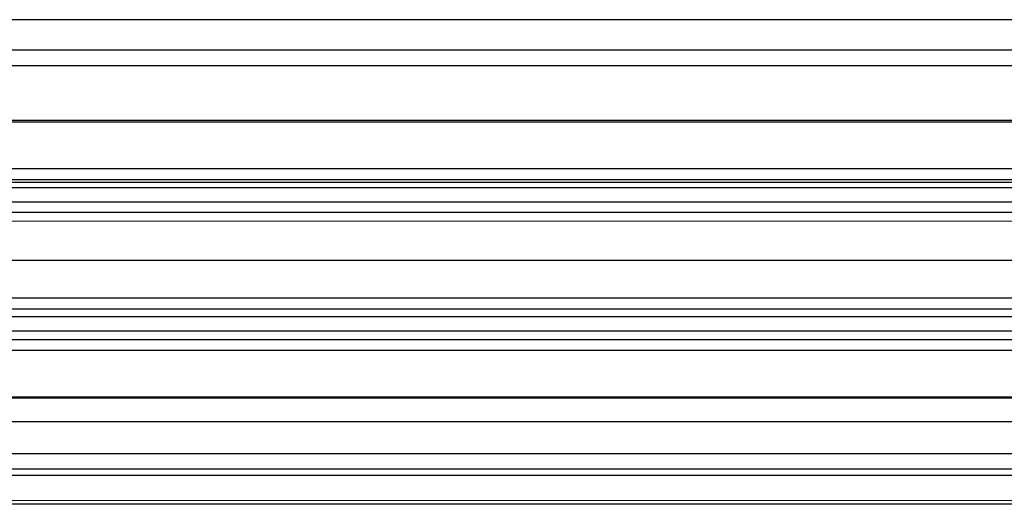
# Model space of a CAD drawing. Extents: x -84 to 84, y -35 to 35.
# Drawn here: x 22 to 24, y 3 to 4 of the extents above; entities that cross this region are included whole.
import ezdxf

# ---------------------------------------------------------------- set-up
doc = ezdxf.new("R2010")
doc.units = 0
doc.header["$MEASUREMENT"] = 0
doc.layers.get('0').update_dxf_attribs({"linetype": 'CONTINUOUS'})

msp = doc.modelspace()

# ---------------------------------------------------------------- linework, layer by layer
for p, q in [((73.1537, 4.5), (15, 4.5)), ((73.1886, 4.4368), (15, 4.4368)), ((73.2067, 4.4038), (15, 4.4038)), ((25.25, 4.2897), (15, 4.2898)), ((25.25, 4.2867), (15, 4.2867)), ((25.25, 4.1888), (15, 4.1892)), ((25.25, 4.1665), (21.1237, 4.1662)), ((25.25, 4.1608), (21.1237, 4.1608)), ((25.25, 4.1493), (21.1237, 4.1494)), ((25.25, 4.1198), (21.1237, 4.1198)), ((25.25, 4.0981), (21.1237, 4.0981)), ((25.25, 4.0804), (21.1032, 4.0792)), ((25.25, 3.9981), (15, 3.9981)), ((25.25, 3.9196), (21.0989, 3.9196)), ((21.123, 3.8976), (25.25, 3.8976)), ((25.25, 3.8804), (21.1232, 3.8804)), ((25.25, 3.8507), (21.1236, 3.8506)), ((21.1237, 3.8338), (25.25, 3.8338)), ((25.25, 3.8108), (15, 3.8108)), ((25.25, 3.7133), (15, 3.7133)), ((25.25, 3.7112), (15, 3.7112)), ((25.25, 3.6622), (15, 3.6622)), ((15, 3.5962), (25.25, 3.5962)), ((25.25, 3.5632), (15, 3.5632)), ((25.25, 3.5497), (15, 3.5497)), ((23.8095, 3.497), (15, 3.5)), ((23.8025, 3.49), (15, 3.49))]:
    msp.add_line(p, q)

doc.saveas('drawing.dxf')
